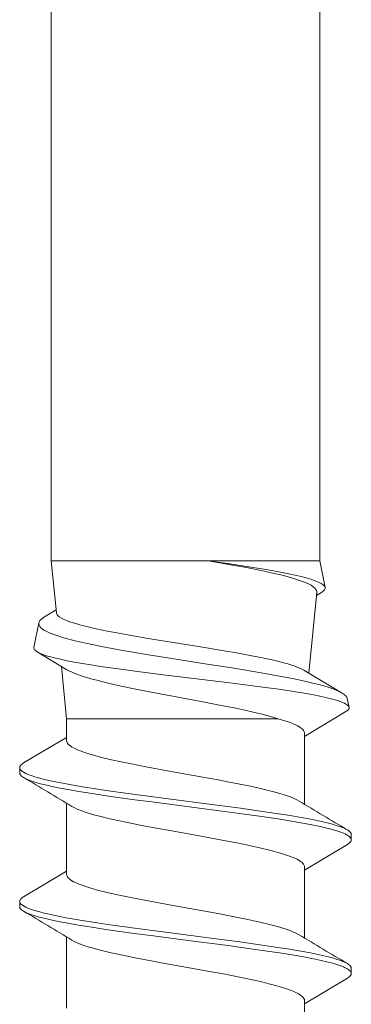
# Model space of a CAD drawing. Units: millimetres. Extents: x 0 to 9660, y 0 to 1485.
# Drawn here: x 2814 to 2821, y 771 to 790 of the extents above; entities that cross this region are included whole.
import ezdxf

# ---------------------------------------------------------------- set-up
doc = ezdxf.new("R2010")
doc.units = ezdxf.units.MM
doc.layers.add('SPAlayer', color=6, linetype='Continuous', lineweight=20)

# ---------------------------------------------------------------- blocks, each defined once
blk = doc.blocks.new('261')
at = {"color": 0}
for p, q in [((130.054, 3.356), (130.074, 3.374)), ((130.074, 3.374), (130.094, 3.386)), ((130.094, 3.386), (130.113, 3.389)), ((130.113, 3.389), (130.213, 3.389)), ((130.156, 3.357), (130.169, 3.37)), ((130.169, 3.37), (130.18, 3.378)), ((130.18, 3.378), (130.19, 3.384)), ((130.19, 3.384), (130.202, 3.388)), ((130.202, 3.388), (130.213, 3.389)), ((130.213, 3.389), (130.224, 3.388)), ((130.224, 3.388), (130.235, 3.385)), ((130.235, 3.385), (130.246, 3.379)), ((130.246, 3.379), (130.258, 3.37)), ((130.258, 3.37), (130.28, 3.347)), ((132.594, 3.356), (132.614, 3.374)), ((132.614, 3.374), (132.634, 3.385)), ((132.634, 3.385), (132.654, 3.389)), ((132.654, 3.389), (132.754, 3.389)), ((132.696, 3.357), (132.71, 3.371)), ((132.71, 3.371), (132.72, 3.378)), ((132.72, 3.378), (132.731, 3.384)), ((132.731, 3.384), (132.742, 3.388)), ((132.742, 3.388), (132.754, 3.389)), ((132.754, 3.389), (132.773, 3.385)), ((132.773, 3.385), (132.793, 3.374)), ((132.793, 3.374), (132.813, 3.356)), ((126.994, 2.49), (127.426, 3.215)), ((127.408, 3.182), (127.39, 3.145)), ((127.426, 3.215), (127.408, 3.182)), ((127.452, 3.253), (127.426, 3.215)), ((127.477, 3.282), (127.452, 3.253)), ((127.491, 3.294), (127.477, 3.282)), ((127.505, 3.303), (127.491, 3.294)), ((127.517, 3.309), (127.505, 3.303)), ((127.529, 3.312), (127.517, 3.309)), ((127.529, 3.312), (127.699, 3.346)), ((127.588, 3.183), (127.557, 3.088)), ((127.604, 3.223), (127.588, 3.183)), ((127.62, 3.258), (127.604, 3.223)), ((127.635, 3.287), (127.62, 3.258)), ((127.651, 3.31), (127.635, 3.287)), ((127.663, 3.324), (127.651, 3.31)), ((127.675, 3.335), (127.663, 3.324)), ((127.687, 3.342), (127.675, 3.335)), ((127.699, 3.346), (127.687, 3.342)), ((127.708, 3.347), (127.699, 3.346)), ((127.718, 3.346), (127.708, 3.347)), ((127.728, 3.342), (127.718, 3.346)), ((127.739, 3.335), (127.728, 3.342)), ((127.759, 3.316), (127.739, 3.335)), ((127.779, 3.286), (127.759, 3.316)), ((127.779, 3.286), (128.249, 2.499)), ((129.94, 3.103), (129.968, 3.186)), ((129.968, 3.186), (129.996, 3.257)), ((129.996, 3.257), (130.01, 3.288)), ((130.01, 3.288), (130.025, 3.314)), ((130.025, 3.314), (130.04, 3.337)), ((130.04, 3.337), (130.054, 3.356)), ((130.05, 3.135), (130.069, 3.19)), ((130.069, 3.19), (130.089, 3.24)), ((130.089, 3.24), (130.103, 3.273)), ((130.103, 3.273), (130.118, 3.303)), ((130.118, 3.303), (130.142, 3.34)), ((130.142, 3.34), (130.156, 3.357)), ((130.28, 3.347), (130.302, 3.314)), ((130.302, 3.314), (130.788, 2.499)), ((132.48, 3.101), (132.508, 3.186)), ((132.508, 3.186), (132.536, 3.257)), ((132.536, 3.257), (132.551, 3.288)), ((132.551, 3.288), (132.565, 3.314)), ((132.565, 3.314), (132.58, 3.337)), ((132.58, 3.337), (132.594, 3.356)), ((132.59, 3.136), (132.61, 3.191)), ((132.61, 3.191), (132.629, 3.241)), ((132.629, 3.241), (132.644, 3.274)), ((132.644, 3.274), (132.659, 3.303)), ((132.659, 3.303), (132.683, 3.341)), ((132.683, 3.341), (132.696, 3.357)), ((132.813, 3.356), (132.827, 3.337)), ((132.827, 3.337), (132.842, 3.314)), ((132.842, 3.314), (133.328, 2.499)), ((127.355, 3.059), (127.318, 2.952)), ((127.39, 3.145), (127.355, 3.059)), ((127.534, 3.003), (127.511, 2.906)), ((127.557, 3.088), (127.534, 3.003)), ((129.899, 2.957), (129.919, 3.033)), ((129.919, 3.033), (129.94, 3.103)), ((129.985, 2.897), (130.017, 3.023)), ((130.017, 3.023), (130.05, 3.135)), ((132.439, 2.955), (132.459, 3.031)), ((132.459, 3.031), (132.48, 3.101)), ((132.531, 2.922), (132.56, 3.035)), ((132.56, 3.035), (132.59, 3.136)), ((124.914, 2.789), (125.421, 2.891)), ((125.344, 2.815), (125.318, 2.763)), ((125.357, 2.836), (125.344, 2.815)), ((125.37, 2.853), (125.357, 2.836)), ((125.387, 2.872), (125.37, 2.853)), ((125.404, 2.884), (125.387, 2.872)), ((125.421, 2.891), (125.404, 2.884)), ((125.437, 2.891), (125.421, 2.891)), ((125.452, 2.887), (125.437, 2.891)), ((125.468, 2.878), (125.452, 2.887)), ((125.479, 2.868), (125.468, 2.878)), ((125.491, 2.856), (125.479, 2.868)), ((125.514, 2.822), (125.491, 2.856)), ((125.514, 2.822), (125.572, 2.726)), ((127.292, 2.867), (127.266, 2.774)), ((127.318, 2.952), (127.292, 2.867)), ((127.511, 2.906), (127.486, 2.793)), ((129.86, 2.791), (129.899, 2.957)), ((129.956, 2.773), (129.985, 2.897)), ((132.399, 2.787), (132.439, 2.955)), ((132.482, 2.703), (132.506, 2.816)), ((132.506, 2.816), (132.531, 2.922)), ((5.414, 2.789), (124.914, 2.789)), ((124.914, 2.789), (124.914, 0.67)), ((125.266, 2.621), (125.24, 2.534)), ((125.292, 2.698), (125.266, 2.621)), ((125.318, 2.763), (125.292, 2.698)), ((125.354, 2.574), (125.38, 2.624)), ((125.38, 2.624), (125.407, 2.664)), ((125.407, 2.664), (125.434, 2.696)), ((125.434, 2.696), (125.447, 2.708)), ((125.447, 2.708), (125.46, 2.717)), ((125.46, 2.717), (125.478, 2.726)), ((125.478, 2.726), (125.496, 2.731)), ((125.496, 2.731), (125.514, 2.731)), ((127.049, 2.583), (125.514, 2.731)), ((127.237, 2.658), (127.207, 2.532)), ((127.266, 2.774), (127.237, 2.658)), ((127.462, 2.668), (127.43, 2.491)), ((127.486, 2.793), (127.462, 2.668)), ((129.791, 2.439), (129.825, 2.62)), ((129.825, 2.62), (129.86, 2.791)), ((129.897, 2.47), (129.929, 2.64)), ((129.929, 2.64), (129.956, 2.773)), ((132.364, 2.614), (132.399, 2.787)), ((132.451, 2.546), (132.482, 2.703)), ((125.215, 2.435), (125.188, 2.322)), ((125.24, 2.534), (125.215, 2.435)), ((125.274, 2.369), (125.314, 2.481)), ((125.314, 2.481), (125.334, 2.53)), ((125.334, 2.53), (125.354, 2.574)), ((126.934, 2.363), (126.964, 2.434)), ((126.964, 2.434), (126.994, 2.49)), ((127.207, 2.532), (127.152, 2.273)), ((127.43, 2.491), (127.398, 2.296)), ((128.079, 2.418), (128.106, 2.454)), ((128.106, 2.454), (128.121, 2.469)), ((128.121, 2.469), (128.136, 2.481)), ((128.136, 2.481), (128.149, 2.489)), ((128.149, 2.489), (128.161, 2.494)), ((128.161, 2.494), (128.174, 2.498)), ((128.174, 2.498), (128.188, 2.499)), ((128.188, 2.499), (129.539, 2.499)), ((129.754, 2.226), (129.791, 2.439)), ((129.865, 2.29), (129.897, 2.47)), ((130.647, 2.455), (130.62, 2.42)), ((130.674, 2.479), (130.647, 2.455)), ((130.687, 2.488), (130.674, 2.479)), ((130.701, 2.494), (130.687, 2.488)), ((130.714, 2.498), (130.701, 2.494)), ((130.727, 2.499), (130.714, 2.498)), ((130.727, 2.499), (132.079, 2.499)), ((132.329, 2.43), (132.364, 2.614)), ((132.421, 2.379), (132.451, 2.546)), ((133.16, 2.42), (133.181, 2.448)), ((133.181, 2.448), (133.196, 2.464)), ((133.196, 2.464), (133.21, 2.476)), ((133.21, 2.476), (133.229, 2.489)), ((133.229, 2.489), (133.248, 2.497)), ((133.248, 2.497), (133.267, 2.499)), ((133.267, 2.499), (134.619, 2.499)), ((125.188, 2.322), (125.162, 2.199)), ((125.214, 2.169), (125.244, 2.274)), ((125.244, 2.274), (125.274, 2.369)), ((126.874, 2.184), (126.904, 2.28)), ((126.904, 2.28), (126.934, 2.363)), ((127.152, 2.273), (127.097, 1.986)), ((127.398, 2.296), (127.355, 2.013)), ((127.982, 2.213), (128.005, 2.273)), ((128.005, 2.273), (128.028, 2.326)), ((128.028, 2.326), (128.052, 2.373)), ((128.052, 2.373), (128.079, 2.418)), ((129.407, 2.249), (129.386, 2.19)), ((129.429, 2.302), (129.407, 2.249)), ((129.454, 2.353), (129.429, 2.302)), ((129.478, 2.398), (129.454, 2.353)), ((129.818, 1.995), (129.865, 2.29)), ((130.55, 2.286), (130.516, 2.197)), ((130.585, 2.361), (130.55, 2.286)), ((130.603, 2.393), (130.585, 2.361)), ((130.62, 2.42), (130.603, 2.393)), ((131.921, 2.177), (131.953, 2.263)), ((131.953, 2.263), (131.986, 2.337)), ((131.986, 2.337), (132.018, 2.398)), ((132.293, 2.215), (132.329, 2.43)), ((132.369, 2.07), (132.421, 2.379)), ((133.055, 2.195), (133.078, 2.255)), ((133.078, 2.255), (133.1, 2.309)), ((133.1, 2.309), (133.12, 2.349)), ((133.12, 2.349), (133.139, 2.386)), ((133.139, 2.386), (133.16, 2.42)), ((125.162, 2.199), (125.119, 1.979)), ((125.184, 2.051), (125.214, 2.169)), ((126.817, 1.969), (126.844, 2.075)), ((126.844, 2.075), (126.874, 2.184)), ((127.914, 2), (127.959, 2.147)), ((127.959, 2.147), (127.982, 2.213)), ((129.36, 2.113), (129.334, 2.029)), ((129.386, 2.19), (129.36, 2.113)), ((129.719, 2.004), (129.754, 2.226)), ((130.491, 2.122), (130.465, 2.041)), ((130.516, 2.197), (130.491, 2.122)), ((131.874, 2.028), (131.897, 2.105)), ((131.897, 2.105), (131.921, 2.177)), ((132.257, 1.992), (132.293, 2.215)), ((132.32, 1.746), (132.369, 2.07)), ((132.98, 1.951), (133.017, 2.08)), ((133.017, 2.08), (133.055, 2.195)), ((125.119, 1.979), (125.076, 1.735)), ((125.099, 1.674), (125.153, 1.923)), ((125.153, 1.923), (125.184, 2.051)), ((126.791, 1.855), (126.817, 1.969)), ((127.097, 1.986), (127.041, 1.676)), ((127.355, 2.013), (127.313, 1.707)), ((127.872, 1.855), (127.914, 2)), ((127.914, 2), (127.914, -1.744)), ((129.302, 1.915), (129.271, 1.791)), ((129.334, 2.029), (129.302, 1.915)), ((129.656, 1.578), (129.719, 2.004)), ((129.772, 1.688), (129.818, 1.995)), ((130.465, 2.041), (130.416, 1.861)), ((131.827, 1.857), (131.874, 2.028)), ((132.194, 1.566), (132.257, 1.992)), ((132.947, 1.825), (132.98, 1.951)), ((125.076, 1.735), (125.022, 1.4)), ((126.724, 1.532), (126.757, 1.699)), ((126.757, 1.699), (126.791, 1.855)), ((127.313, 1.707), (127.238, 1.13)), ((127.795, 1.55), (127.829, 1.694)), ((127.829, 1.694), (127.872, 1.855)), ((129.271, 1.791), (129.234, 1.637)), ((129.713, 1.266), (129.772, 1.688)), ((130.416, 1.861), (130.366, 1.652)), ((131.777, 1.65), (131.827, 1.857)), ((132.257, 1.3), (132.32, 1.746)), ((132.875, 1.514), (132.914, 1.689)), ((132.914, 1.689), (132.947, 1.825)), ((125.045, 1.401), (125.099, 1.674)), ((126.664, 1.207), (126.724, 1.532)), ((127.041, 1.676), (126.986, 1.347)), ((127.76, 1.397), (127.795, 1.55)), ((129.234, 1.637), (129.198, 1.473)), ((129.616, 1.286), (129.656, 1.578)), ((130.366, 1.652), (130.316, 1.425)), ((131.728, 1.426), (131.777, 1.65)), ((132.154, 1.272), (132.194, 1.566)), ((132.836, 1.329), (132.875, 1.514)), ((125.022, 1.4), (124.986, 1.163)), ((125.001, 1.167), (125.045, 1.401)), ((126.986, 1.347), (126.949, 1.119)), ((127.71, 1.164), (127.76, 1.397)), ((129.198, 1.473), (129.157, 1.274)), ((130.316, 1.425), (130.279, 1.243)), ((131.664, 1.109), (131.728, 1.426)), ((132.763, 0.958), (132.836, 1.329)), ((124.914, 0.67), (125.001, 1.167)), ((124.986, 1.163), (124.914, 0.67)), ((126.623, 0.973), (126.664, 1.207)), ((127.238, 1.13), (127.174, 0.607)), ((127.66, 0.918), (127.71, 1.164)), ((129.157, 1.274), (129.117, 1.068)), ((129.537, 0.691), (129.616, 1.286)), ((129.675, 0.98), (129.713, 1.266)), ((130.279, 1.243), (130.206, 0.864)), ((132.075, 0.674), (132.154, 1.272)), ((132.217, 0.997), (132.257, 1.3)), ((126.543, 0.488), (126.623, 0.973)), ((126.949, 1.119), (126.875, 0.651)), ((129.117, 1.068), (129.077, 0.858)), ((129.6, 0.402), (129.675, 0.98)), ((131.623, 0.889), (131.664, 1.109)), ((132.137, 0.384), (132.217, 0.997)), ((132.715, 0.698), (132.763, 0.958)), ((127.604, 0.629), (127.66, 0.918)), ((129.077, 0.858), (129.023, 0.566)), ((130.206, 0.864), (130.152, 0.571)), ((131.539, 0.431), (131.623, 0.889)), ((124.914, 0.67), (124.914, -1.999)), ((126.875, 0.651), (126.765, -0.058)), ((127.174, 0.607), (127.078, -0.183)), ((127.493, 0.031), (127.604, 0.629)), ((129.023, 0.566), (128.916, -0.035)), ((129.449, 0.012), (129.537, 0.691)), ((130.152, 0.571), (130.046, -0.023)), ((131.958, -0.233), (132.075, 0.674)), ((132.62, 0.171), (132.715, 0.698)), ((126.466, 0.007), (126.543, 0.488)), ((129.502, -0.353), (129.6, 0.402)), ((131.456, -0.034), (131.539, 0.431)), ((132.04, -0.368), (132.137, 0.384)), ((126.389, -0.468), (126.466, 0.007)), ((127.409, -0.413), (127.493, 0.031)), ((129.361, -0.667), (129.449, 0.012)), ((132.55, -0.221), (132.62, 0.171)), ((126.765, -0.058), (126.7, -0.464)), ((127.078, -0.183), (127.023, -0.621)), ((128.916, -0.035), (128.853, -0.377)), ((130.046, -0.023), (129.992, -0.316)), ((131.414, -0.265), (131.456, -0.034)), ((129.453, -0.726), (129.502, -0.353)), ((129.992, -0.316), (129.94, -0.593)), ((131.35, -0.602), (131.414, -0.265)), ((131.899, -0.682), (131.958, -0.233)), ((131.991, -0.737), (132.04, -0.368)), ((132.514, -0.414), (132.55, -0.221)), ((126.341, -0.755), (126.389, -0.468)), ((126.7, -0.464), (126.618, -0.95)), ((127.351, -0.707), (127.409, -0.413)), ((128.821, -0.545), (128.774, -0.788)), ((128.853, -0.377), (128.821, -0.545)), ((132.461, -0.688), (132.514, -0.414)), ((127.023, -0.621), (126.954, -1.138)), ((127.293, -0.986), (127.351, -0.707)), ((129.29, -1.18), (129.361, -0.667)), ((129.415, -1), (129.453, -0.726)), ((129.94, -0.593), (129.886, -0.866)), ((131.305, -0.834), (131.35, -0.602)), ((131.828, -1.19), (131.899, -0.682)), ((131.954, -1.01), (131.991, -0.737)), ((132.408, -0.951), (132.461, -0.688)), ((126.292, -1.028), (126.341, -0.755)), ((128.774, -0.788), (128.734, -0.983)), ((129.886, -0.866), (129.847, -1.049)), ((131.258, -1.055), (131.305, -0.834)), ((126.243, -1.282), (126.292, -1.028)), ((126.618, -0.95), (126.58, -1.157)), ((127.239, -1.228), (127.293, -0.986)), ((128.734, -0.983), (128.693, -1.169)), ((129.377, -1.27), (129.415, -1)), ((129.847, -1.049), (129.808, -1.223)), ((131.214, -1.251), (131.258, -1.055)), ((131.915, -1.277), (131.954, -1.01)), ((132.359, -1.176), (132.408, -0.951)), ((126.193, -1.518), (126.243, -1.282)), ((126.58, -1.157), (126.543, -1.354)), ((126.954, -1.138), (126.92, -1.374)), ((127.185, -1.448), (127.239, -1.228)), ((128.693, -1.169), (128.654, -1.331)), ((129.253, -1.43), (129.29, -1.18)), ((129.337, -1.534), (129.377, -1.27)), ((129.808, -1.223), (129.773, -1.367)), ((131.168, -1.432), (131.214, -1.251)), ((131.792, -1.437), (131.828, -1.19)), ((131.876, -1.538), (131.915, -1.277)), ((132.309, -1.384), (132.359, -1.176)), ((126.543, -1.354), (126.488, -1.624)), ((126.92, -1.374), (126.886, -1.595)), ((127.155, -1.558), (127.185, -1.448)), ((128.615, -1.481), (128.574, -1.621)), ((128.654, -1.331), (128.615, -1.481)), ((129.201, -1.755), (129.253, -1.43)), ((129.773, -1.367), (129.737, -1.501)), ((131.121, -1.6), (131.168, -1.432)), ((131.74, -1.761), (131.792, -1.437)), ((132.251, -1.591), (132.28, -1.491)), ((132.28, -1.491), (132.309, -1.384)), ((126.137, -1.747), (126.165, -1.638)), ((126.165, -1.638), (126.193, -1.518)), ((126.488, -1.624), (126.432, -1.865)), ((126.886, -1.595), (126.837, -1.877)), ((127.099, -1.741), (127.125, -1.659)), ((127.125, -1.659), (127.155, -1.558)), ((128.574, -1.621), (128.532, -1.744)), ((129.296, -1.788), (129.337, -1.534)), ((129.699, -1.63), (129.66, -1.744)), ((129.737, -1.501), (129.699, -1.63)), ((131.072, -1.744), (131.096, -1.675)), ((131.096, -1.675), (131.121, -1.6)), ((131.836, -1.791), (131.876, -1.538)), ((132.2, -1.744), (132.225, -1.671)), ((132.225, -1.671), (132.251, -1.591)), ((126.093, -1.898), (126.115, -1.826)), ((126.115, -1.826), (126.137, -1.747)), ((126.432, -1.865), (126.404, -1.975)), ((127.073, -1.815), (127.099, -1.741)), ((127.914, -1.744), (127.914, -2.021)), ((128.47, -1.886), (128.488, -1.85)), ((128.488, -1.85), (128.51, -1.8)), ((128.51, -1.8), (128.532, -1.744)), ((129.147, -2.062), (129.201, -1.755)), ((129.253, -2.031), (129.296, -1.788)), ((131.01, -1.886), (131.028, -1.85)), ((131.028, -1.85), (131.05, -1.8)), ((131.05, -1.8), (131.072, -1.744)), ((131.687, -2.066), (131.74, -1.761)), ((131.793, -2.031), (131.836, -1.791)), ((124.914, -1.999), (124.914, -2.311)), ((126.03, -2.068), (126.055, -2.008)), ((126.055, -2.008), (126.074, -1.956)), ((126.074, -1.956), (126.093, -1.898)), ((126.404, -1.975), (126.376, -2.077)), ((126.646, -2.576), (126.983, -2.013)), ((126.812, -2.012), (126.786, -2.134)), ((126.837, -1.877), (126.812, -2.012)), ((127.914, -2.021), (126.92, -2.117)), ((127.914, -2.021), (128.33, -2.021)), ((128.269, -2.02), (128.755, -2.836)), ((128.33, -2.021), (128.348, -2.018)), ((128.348, -2.018), (128.366, -2.012)), ((128.366, -2.012), (128.384, -2)), ((128.384, -2), (128.398, -1.989)), ((128.398, -1.989), (128.412, -1.975)), ((128.412, -1.975), (128.432, -1.949)), ((128.432, -1.949), (128.452, -1.918)), ((128.452, -1.918), (128.47, -1.886)), ((129.225, -2.179), (129.253, -2.031)), ((129.518, -2.021), (130.87, -2.021)), ((130.809, -2.02), (131.295, -2.836)), ((130.87, -2.021), (130.888, -2.018)), ((130.888, -2.018), (130.906, -2.012)), ((130.906, -2.012), (130.925, -2)), ((130.925, -2), (130.938, -1.988)), ((130.938, -1.988), (130.952, -1.974)), ((130.952, -1.974), (130.972, -1.949)), ((130.972, -1.949), (130.992, -1.918)), ((130.992, -1.918), (131.01, -1.886)), ((131.765, -2.18), (131.793, -2.031)), ((132.059, -2.021), (133.41, -2.021)), ((125.902, -2.215), (124.914, -2.311)), ((125.849, -2.22), (125.98, -2.439)), ((125.902, -2.215), (125.915, -2.213)), ((125.915, -2.213), (125.927, -2.207)), ((125.927, -2.207), (125.94, -2.199)), ((125.94, -2.199), (125.953, -2.188)), ((125.953, -2.188), (125.979, -2.159)), ((125.979, -2.159), (126.004, -2.119)), ((126.004, -2.119), (126.03, -2.068)), ((126.349, -2.166), (126.322, -2.246)), ((126.376, -2.077), (126.349, -2.166)), ((126.764, -2.232), (126.741, -2.319)), ((126.786, -2.134), (126.764, -2.232)), ((129.108, -2.262), (129.147, -2.062)), ((129.195, -2.32), (129.225, -2.179)), ((131.647, -2.265), (131.687, -2.066)), ((131.735, -2.32), (131.765, -2.18)), ((5.414, -2.311), (124.914, -2.311)), ((126.254, -2.407), (126.236, -2.44)), ((126.288, -2.334), (126.254, -2.407)), ((126.322, -2.246), (126.288, -2.334)), ((129.066, -2.444), (129.108, -2.262)), ((129.149, -2.514), (129.172, -2.42)), ((129.172, -2.42), (129.195, -2.32)), ((131.606, -2.446), (131.647, -2.265)), ((131.689, -2.513), (131.712, -2.42)), ((131.712, -2.42), (131.735, -2.32)), ((126.008, -2.482), (125.98, -2.439)), ((126.037, -2.514), (126.008, -2.482)), ((126.051, -2.526), (126.037, -2.514)), ((126.066, -2.536), (126.051, -2.526)), ((126.079, -2.543), (126.066, -2.536)), ((126.093, -2.547), (126.079, -2.543)), ((126.117, -2.548), (126.093, -2.547)), ((126.093, -2.547), (126.56, -2.64)), ((126.14, -2.542), (126.117, -2.548)), ((126.163, -2.528), (126.14, -2.542)), ((126.186, -2.507), (126.163, -2.528)), ((126.202, -2.49), (126.186, -2.507)), ((126.217, -2.469), (126.202, -2.49)), ((126.236, -2.44), (126.217, -2.469)), ((126.625, -2.607), (126.614, -2.619)), ((126.646, -2.576), (126.625, -2.607)), ((128.989, -2.709), (129.023, -2.604)), ((129.023, -2.604), (129.045, -2.527)), ((129.045, -2.527), (129.066, -2.444)), ((129.111, -2.644), (129.149, -2.514)), ((131.529, -2.709), (131.563, -2.605)), ((131.563, -2.605), (131.585, -2.528)), ((131.585, -2.528), (131.606, -2.446)), ((131.651, -2.644), (131.689, -2.513)), ((126.574, -2.641), (126.56, -2.64)), ((126.589, -2.637), (126.574, -2.641)), ((126.603, -2.628), (126.589, -2.637)), ((126.614, -2.619), (126.603, -2.628)), ((128.936, -2.829), (128.954, -2.794)), ((128.954, -2.794), (128.972, -2.754)), ((128.972, -2.754), (128.989, -2.709)), ((129.032, -2.836), (129.052, -2.798)), ((129.052, -2.798), (129.072, -2.753)), ((129.072, -2.753), (129.092, -2.701)), ((129.092, -2.701), (129.111, -2.644)), ((131.476, -2.829), (131.494, -2.794)), ((131.494, -2.794), (131.512, -2.754)), ((131.512, -2.754), (131.529, -2.709)), ((131.572, -2.836), (131.592, -2.798)), ((131.592, -2.798), (131.612, -2.753)), ((131.612, -2.753), (131.632, -2.701)), ((131.632, -2.701), (131.651, -2.644)), ((128.755, -2.836), (128.77, -2.858)), ((128.77, -2.858), (128.784, -2.877)), ((128.784, -2.877), (128.804, -2.896)), ((128.804, -2.896), (128.824, -2.907)), ((128.824, -2.907), (128.844, -2.911)), ((128.844, -2.911), (128.86, -2.908)), ((128.844, -2.911), (128.944, -2.911)), ((128.86, -2.908), (128.877, -2.9)), ((128.877, -2.9), (128.893, -2.887)), ((128.893, -2.887), (128.906, -2.874)), ((128.906, -2.874), (128.918, -2.858)), ((128.918, -2.858), (128.936, -2.829)), ((128.944, -2.911), (128.963, -2.907)), ((128.963, -2.907), (128.983, -2.896)), ((128.983, -2.896), (129.003, -2.877)), ((129.003, -2.877), (129.017, -2.858)), ((129.017, -2.858), (129.032, -2.836)), ((131.295, -2.836), (131.317, -2.868)), ((131.317, -2.868), (131.339, -2.892)), ((131.339, -2.892), (131.351, -2.901)), ((131.351, -2.901), (131.363, -2.907)), ((131.363, -2.907), (131.373, -2.91)), ((131.373, -2.91), (131.384, -2.911)), ((131.384, -2.911), (131.4, -2.908)), ((131.384, -2.911), (131.484, -2.911)), ((131.4, -2.908), (131.417, -2.9)), ((131.417, -2.9), (131.434, -2.887)), ((131.434, -2.887), (131.446, -2.874)), ((131.446, -2.874), (131.458, -2.858)), ((131.458, -2.858), (131.476, -2.829)), ((131.484, -2.911), (131.504, -2.907)), ((131.504, -2.907), (131.523, -2.896)), ((131.523, -2.896), (131.543, -2.877)), ((131.543, -2.877), (131.558, -2.858)), ((131.558, -2.858), (131.572, -2.836))]:
    blk.add_line(p, q, dxfattribs=at)
for centre, radius, start, end in [((32.285, 61.018), 113.502, 328.90473, 329.44353), ((34.918, 60.965), 113.395, 328.90318, 329.4424), ((125.94, -1.421), 1.199, 330.403, 340.7907), ((128.646, -1.386), 1.075, 330.2644, 340.5721), ((131.189, -1.388), 1.072, 330.2681, 340.604), ((226.686, -60.49), 113.403, 148.90333, 149.44245), ((229.295, -60.53), 113.483, 148.90428, 149.44312), ((125.649, -2.066), 1.121, 332.8901, 346.9274)]:
    blk.add_arc(centre, radius, start, end, dxfattribs=at)
blk = doc.blocks.new('External_corner')
at = {"layer": 'SPAlayer', "rotation": 270}
blk.add_blockref('261', (3342.217, 904.802), dxfattribs=at)

msp = doc.modelspace()

# ---------------------------------------------------------------- block references
at = {"layer": 'SPAlayer'}
msp.add_blockref('External_corner', (-525, 0), dxfattribs=at)

doc.saveas('drawing.dxf')
